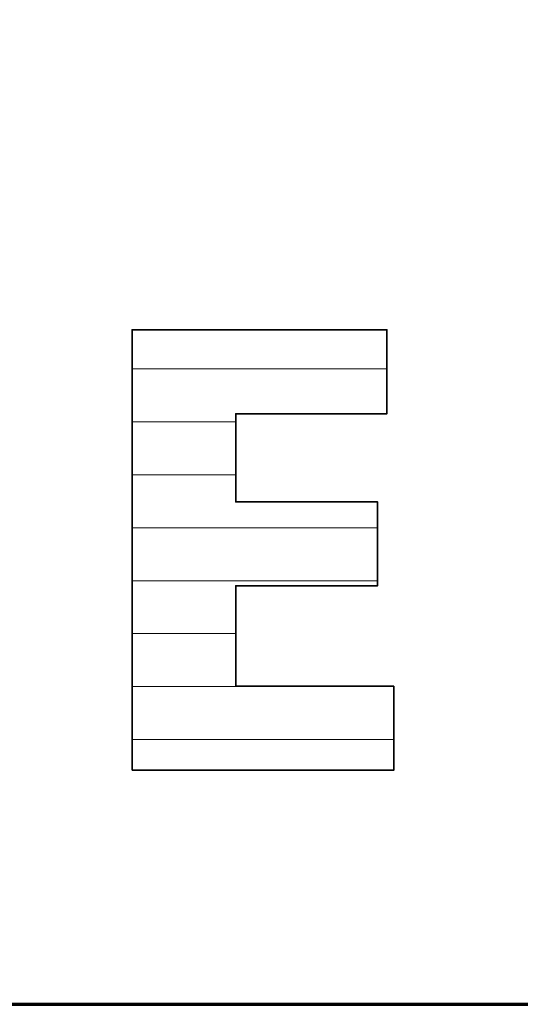
# Model space of a CAD drawing. Units: millimetres. Extents: x 59 to 11996, y 24 to 8424.
# Drawn here: x 8581 to 8647, y 224 to 354 of the extents above; entities that cross this region are included whole.
import ezdxf

# ---------------------------------------------------------------- set-up
doc = ezdxf.new("R2010")
doc.units = ezdxf.units.MM
doc.header["$MEASUREMENT"] = 0
doc.layers.add('(1) Shape lines', color=7, linetype='Continuous', lineweight=35)
doc.layers.add('(9) Sheet', color=7, linetype='Continuous', lineweight=35)

# ---------------------------------------------------------------- blocks, each defined once
blk = doc.blocks.new('HATCH_902_cfcf84fc-3a4e-486b-bf2e-792cec22d543')
at = {"layer": '(1) Shape lines', "color": 0, "lineweight": 9}
for p, q in [((8596.53, 308), (8595.88, 308)), ((8597.41, 301), (8595.88, 301)), ((8598.29, 294), (8595.88, 294)), ((8599.17, 287), (8595.88, 287)), ((8600.05, 280), (8595.88, 280)), ((8600.93, 273), (8595.88, 273)), ((8601.81, 266), (8595.88, 266)), ((8602.69, 259), (8595.88, 259))]:
    blk.add_line(p, q, dxfattribs=at)
blk = doc.blocks.new('HATCH_903_6506636f-1c9b-466b-a186-f8f07fbcddd8')
at = {"layer": '(1) Shape lines', "color": 0, "lineweight": 9}
for p, q in [((8603.2, 308), (8596.53, 308)), ((8603.2, 301), (8597.41, 301)), ((8603.2, 294), (8598.29, 294)), ((8603.2, 287), (8599.17, 287)), ((8603.2, 280), (8600.05, 280)), ((8603.2, 273), (8600.93, 273)), ((8603.2, 266), (8601.81, 266)), ((8603.2, 259), (8602.69, 259))]:
    blk.add_line(p, q, dxfattribs=at)
blk = doc.blocks.new('HATCH_906_38d68174-1812-4e97-843f-7eb68b915938')
at = {"layer": '(1) Shape lines', "color": 0, "lineweight": 9}
for p, q in [((8603.26, 308), (8603.2, 308)), ((8603.35, 301), (8603.2, 301)), ((8603.44, 294), (8603.2, 294)), ((8603.53, 287), (8603.2, 287)), ((8603.62, 280), (8603.2, 280)), ((8603.71, 273), (8603.2, 273)), ((8603.81, 266), (8603.2, 266)), ((8603.9, 259), (8603.2, 259))]:
    blk.add_line(p, q, dxfattribs=at)
blk = doc.blocks.new('HATCH_907_1498f4bc-2a11-4cd9-bad1-777a9e55da39')
at = {"layer": '(1) Shape lines', "color": 0, "lineweight": 9}
for p, q in [((8603.95, 308), (8603.26, 308)), ((8603.95, 301), (8603.35, 301)), ((8603.95, 294), (8603.44, 294)), ((8603.95, 287), (8603.53, 287)), ((8603.95, 280), (8603.62, 280)), ((8603.95, 273), (8603.71, 273)), ((8603.95, 266), (8603.81, 266)), ((8603.95, 259), (8603.9, 259))]:
    blk.add_line(p, q, dxfattribs=at)
blk = doc.blocks.new('HATCH_910_3950cf7b-58ab-46ff-8ec6-c35e16dd9e6d')
at = {"layer": '(1) Shape lines', "color": 0, "lineweight": 9}
for p, q in [((8604.45, 308), (8603.95, 308)), ((8605.12, 301), (8603.95, 301)), ((8605.8, 294), (8603.95, 294)), ((8606.48, 287), (8603.95, 287)), ((8607.16, 280), (8603.95, 280)), ((8607.83, 273), (8603.95, 273)), ((8608.51, 266), (8603.95, 266)), ((8609.19, 259), (8603.95, 259))]:
    blk.add_line(p, q, dxfattribs=at)
blk = doc.blocks.new('HATCH_911_8cfd773a-d0bf-493b-a810-2414b7c85050')
at = {"layer": '(1) Shape lines', "color": 0, "lineweight": 9}
for p, q in [((8609.58, 308), (8604.45, 308)), ((8609.58, 301), (8605.12, 301)), ((8609.58, 294), (8605.8, 294)), ((8609.58, 287), (8606.48, 287)), ((8609.58, 280), (8607.16, 280)), ((8609.58, 273), (8607.83, 273)), ((8609.58, 266), (8608.51, 266)), ((8609.58, 259), (8609.19, 259))]:
    blk.add_line(p, q, dxfattribs=at)
blk = doc.blocks.new('HATCH_914_14580dd7-95a9-49b1-9fe4-367e69f6d88e')
at = {"layer": '(1) Shape lines', "color": 0, "lineweight": 9}
for p, q in [((8609.66, 266), (8609.58, 266)), ((8621.49, 259), (8609.58, 259))]:
    blk.add_line(p, q, dxfattribs=at)
blk = doc.blocks.new('HATCH_915_27a15be2-b531-42a9-8d8f-d48a239b16dd')
at = {"layer": '(1) Shape lines', "color": 0, "lineweight": 9}
for p, q in [((8628.32, 266), (8609.66, 266)), ((8628.32, 259), (8621.49, 259))]:
    blk.add_line(p, q, dxfattribs=at)
blk = doc.blocks.new('HATCH_916_fd742fbb-0932-46ac-8f92-4725394a861e')
at = {"layer": '(1) Shape lines', "color": 0, "lineweight": 9}
for p, q in [((8615.37, 287), (8609.58, 287)), ((8627.21, 280), (8609.58, 280))]:
    blk.add_line(p, q, dxfattribs=at)
blk = doc.blocks.new('HATCH_917_ecaaf93b-278e-47e8-b456-6abb56a4b242')
at = {"layer": '(1) Shape lines', "color": 0, "lineweight": 9}
for p, q in [((8628.32, 287), (8615.37, 287)), ((8628.32, 280), (8627.21, 280))]:
    blk.add_line(p, q, dxfattribs=at)
blk = doc.blocks.new('HATCH_918_94751173-9c61-4834-b49d-b4f3e9887c7c')
at = {"layer": '(1) Shape lines', "color": 0, "lineweight": 9}
blk.add_line((8618.31, 308), (8609.58, 308), dxfattribs=at)
blk = doc.blocks.new('HATCH_919_583d3ab0-4aef-4f8e-b943-9ad0f12a69a3')
at = {"layer": '(1) Shape lines', "color": 0, "lineweight": 9}
blk.add_line((8628.32, 308), (8618.31, 308), dxfattribs=at)
blk = doc.blocks.new('HATCH_922_95624432-ae69-4da4-828b-2e77a42e0e81')
at = {"layer": '(1) Shape lines', "color": 0, "lineweight": 9}
for p, q in [((8628.33, 266), (8628.32, 266)), ((8629.1, 259), (8628.32, 259))]:
    blk.add_line(p, q, dxfattribs=at)
blk = doc.blocks.new('HATCH_923_26b19a45-619d-49df-8eab-bcd0ee8f10e9')
at = {"layer": '(1) Shape lines', "color": 0, "lineweight": 9}
for p, q in [((8629.55, 266), (8628.33, 266)), ((8629.55, 259), (8629.1, 259))]:
    blk.add_line(p, q, dxfattribs=at)
blk = doc.blocks.new('HATCH_924_964bf25f-ce2b-4f1b-875f-93d7e15a7f3e')
at = {"layer": '(1) Shape lines', "color": 0, "lineweight": 9}
blk.add_line((8628.9, 308), (8628.32, 308), dxfattribs=at)
blk = doc.blocks.new('HATCH_925_6bebf60a-44c2-4476-aecb-741b77d09e3e')
at = {"layer": '(1) Shape lines', "color": 0, "lineweight": 9}
blk.add_line((8629.55, 308), (8628.9, 308), dxfattribs=at)
blk = doc.blocks.new('HATCH_928_3f9b02d5-f9a9-4f2c-8830-37df9ac51cf4')
at = {"layer": '(1) Shape lines', "color": 0, "lineweight": 9}
for p, q in [((8629.55, 266), (8629.55, 266)), ((8630.12, 259), (8629.55, 259))]:
    blk.add_line(p, q, dxfattribs=at)
blk = doc.blocks.new('HATCH_929_8392d8ec-1b0a-4838-a4aa-45f6c63db957')
at = {"layer": '(1) Shape lines', "color": 0, "lineweight": 9}
for p, q in [((8630.45, 266), (8629.55, 266)), ((8630.45, 259), (8630.12, 259))]:
    blk.add_line(p, q, dxfattribs=at)
blk = doc.blocks.new('GROUP_0_2c63172c-a3e4-44aa-b8b7-4947ed0abd48')
at = {"layer": '(9) Sheet', "color": 7, "lineweight": 70, "ltscale": 60}
blk.add_line((459.06, 224), (11739.06, 224), dxfattribs=at)
at = {"layer": '(9) Sheet', "color": 7, "linetype": 'Continuous', "lineweight": 70, "ltscale": 60}
blk.add_lwpolyline([(8053.26, 224), (11739.06, 224), (11739.06, 1344)], dxfattribs=at)
at = {"layer": '(9) Sheet', "color": 7, "linetype": 'Continuous', "lineweight": 35, "ltscale": 20}
blk.add_lwpolyline([(8595.88, 254.95), (8630.45, 254.95), (8630.45, 266.05), (8609.58, 266.05), (8609.58, 279.34), (8628.32, 279.34), (8628.32, 290.42), (8609.58, 290.42), (8609.58, 302.08), (8629.55, 302.08), (8629.55, 313.17), (8595.88, 313.17)], close=True, dxfattribs=at)
at = {"layer": '(1) Shape lines', "color": 154, "linetype": 'ByBlock'}
for name in ['HATCH_902_cfcf84fc-3a4e-486b-bf2e-792cec22d543', 'HATCH_903_6506636f-1c9b-466b-a186-f8f07fbcddd8', 'HATCH_906_38d68174-1812-4e97-843f-7eb68b915938', 'HATCH_907_1498f4bc-2a11-4cd9-bad1-777a9e55da39', 'HATCH_910_3950cf7b-58ab-46ff-8ec6-c35e16dd9e6d', 'HATCH_911_8cfd773a-d0bf-493b-a810-2414b7c85050', 'HATCH_918_94751173-9c61-4834-b49d-b4f3e9887c7c', 'HATCH_919_583d3ab0-4aef-4f8e-b943-9ad0f12a69a3', 'HATCH_924_964bf25f-ce2b-4f1b-875f-93d7e15a7f3e', 'HATCH_925_6bebf60a-44c2-4476-aecb-741b77d09e3e', 'HATCH_916_fd742fbb-0932-46ac-8f92-4725394a861e', 'HATCH_917_ecaaf93b-278e-47e8-b456-6abb56a4b242', 'HATCH_914_14580dd7-95a9-49b1-9fe4-367e69f6d88e', 'HATCH_915_27a15be2-b531-42a9-8d8f-d48a239b16dd', 'HATCH_922_95624432-ae69-4da4-828b-2e77a42e0e81', 'HATCH_923_26b19a45-619d-49df-8eab-bcd0ee8f10e9', 'HATCH_928_3f9b02d5-f9a9-4f2c-8830-37df9ac51cf4', 'HATCH_929_8392d8ec-1b0a-4838-a4aa-45f6c63db957']:
    blk.add_blockref(name, (0, 0), dxfattribs=at)

msp = doc.modelspace()

# ---------------------------------------------------------------- block references
at = {"color": 7, "linetype": 'ByBlock'}
msp.add_blockref('GROUP_0_2c63172c-a3e4-44aa-b8b7-4947ed0abd48', (0, 0), dxfattribs=at)

doc.saveas('drawing.dxf')
